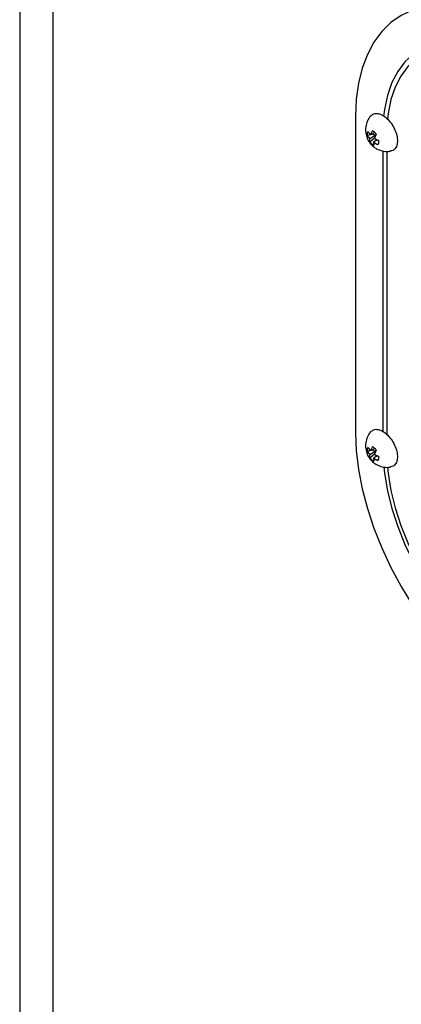
# Model space of a CAD drawing. Units: millimetres. Extents: x 0 to 594, y 0 to 420.
# Drawn here: x 320 to 323, y 78 to 87 of the extents above; entities that cross this region are included whole.
import ezdxf

# ---------------------------------------------------------------- set-up
doc = ezdxf.new("R2010")
doc.units = ezdxf.units.MM

msp = doc.modelspace()

# ---------------------------------------------------------------- linework, layer by layer
at = {"color": 7, "linetype": 'Continuous', "lineweight": 25}
for p, q in [((319.8257, 94.3351), (319.8257, 30.3183)), ((320.1259, 93.9167), (320.1259, 29.8999)), ((322.866, 85.7005), (322.866, 82.8427)), ((323.002, 85.5367), (322.9722, 85.5299)), ((323.0504, 85.5308), (322.995, 85.4988)), ((323.0033, 85.535), (323.0188, 85.5715)), ((323.0407, 85.5566), (323.0033, 85.535)), ((323.0236, 85.5416), (323.0088, 85.5382)), ((323.0229, 85.5464), (323.0236, 85.5416)), ((323.0236, 85.5416), (323.0504, 85.5308)), ((323.0542, 85.5415), (323.0387, 85.505)), ((322.9961, 85.4719), (322.995, 85.4988)), ((322.9961, 85.4719), (323.0378, 85.5072)), ((323.0658, 85.4892), (323.0305, 85.4688)), ((323.0305, 85.4688), (323.0315, 85.4419)), ((323.1134, 85.3894), (323.1134, 82.8529)), ((323.1488, 85.3866), (323.1488, 82.8269)), ((323.002, 82.6788), (322.9722, 82.672)), ((323.0504, 82.6729), (322.995, 82.6409)), ((323.0033, 82.6771), (323.0188, 82.7136)), ((323.0407, 82.6987), (323.0033, 82.6771)), ((323.0236, 82.6837), (323.0088, 82.6803)), ((323.0229, 82.6885), (323.0236, 82.6837)), ((323.0236, 82.6837), (323.0504, 82.6729)), ((323.0542, 82.6836), (323.0387, 82.6471)), ((322.9961, 82.614), (322.995, 82.6409)), ((322.9961, 82.614), (323.0378, 82.6493)), ((323.0658, 82.6313), (323.0305, 82.6109)), ((323.0305, 82.6109), (323.0315, 82.584))]:
    msp.add_line(p, q, dxfattribs=at)
at = {"color": 7, "linetype": 'Continuous', "lineweight": 25, "flags": 128}
for points in [[(324.2802, 86.5172), (324.1416, 86.5894), (324.0043, 86.6451), (323.8696, 86.6839), (323.739, 86.7053), (323.6135, 86.7092), (323.4945, 86.6956), (323.383, 86.6644), (323.2802, 86.6162), (323.187, 86.5512), (323.1043, 86.4702), (323.0329, 86.374), (322.9736, 86.2634), (322.9269, 86.1394), (322.8931, 86.0035), (322.8728, 85.8567), (322.866, 85.7005)], [(324.2802, 86.2314), (324.1539, 86.2964), (324.0292, 86.3448), (323.9074, 86.376), (323.7899, 86.3897), (323.6783, 86.3858), (323.5736, 86.3642), (323.4773, 86.3252), (323.3904, 86.2693), (323.314, 86.1972), (323.2489, 86.1096), (323.1959, 86.0076), (323.1557, 85.8925), (323.1286, 85.7655), (323.1209, 85.7051)], [(324.2802, 86.1906), (324.157, 86.2539), (324.0354, 86.301), (323.9166, 86.3312), (323.8022, 86.3442), (323.6934, 86.3399), (323.5917, 86.3183), (323.498, 86.2796), (323.4137, 86.2244), (323.3397, 86.1533), (323.2768, 86.0671), (323.2259, 85.9668), (323.1875, 85.8537), (323.1621, 85.729), (323.1557, 85.6779)], [(322.866, 82.8427), (322.8728, 82.6787), (322.8931, 82.5084), (322.9269, 82.3334), (322.9736, 82.1556), (323.0329, 81.9764), (323.1043, 81.7978), (323.187, 81.6213), (323.2802, 81.4488), (323.383, 81.2818), (323.4945, 81.122), (323.6135, 80.9708), (323.739, 80.8299), (323.8696, 80.7005), (324.0043, 80.5838), (324.1416, 80.481), (324.2802, 80.3932)], [(323.1219, 82.5326), (323.1286, 82.4744), (323.1557, 82.3162), (323.1959, 82.1546), (323.2489, 81.9915), (323.314, 81.8287), (323.3904, 81.6683), (323.4773, 81.5121), (323.5736, 81.3619), (323.6783, 81.2196), (323.7899, 81.0867), (323.9074, 80.9648), (324.0292, 80.8554), (324.1539, 80.7597), (324.2802, 80.679)], [(323.1558, 82.53), (323.1621, 82.4723), (323.1875, 82.3183), (323.2259, 82.1608), (323.2768, 82.0017), (323.3397, 81.8429), (323.4137, 81.6863), (323.498, 81.5338), (323.5917, 81.387), (323.6934, 81.2479), (323.8022, 81.118), (323.9166, 80.9989), (324.0354, 80.892), (324.157, 80.7986), (324.2802, 80.7198)]]:
    msp.add_lwpolyline(points, dxfattribs=at)
at = {"color": 7, "linetype": 'Continuous', "lineweight": 25}
for centre, radius, start, end in [((323.037, 85.5372), 0.0652, 168.06703, 186.38953), ((323.11, 85.6071), 0.158, 209.2688, 223.28583), ((323.009, 85.5433), 0.0366, 141.38098, 168.38275), ((323.1182, 85.6433), 0.158, 209.26878, 223.28583), ((322.9871, 85.5017), 0.0766, 49.15449, 65.59968), ((322.9643, 85.4744), 0.1122, 36.711, 49.45328), ((323.086, 85.539), 0.1122, 216.711, 229.45328), ((323.0632, 85.5117), 0.0766, 229.15453, 245.59958), ((323.1689, 85.6753), 0.2486, 236.1614, 246.51582), ((323.1102, 85.5536), 0.086, 212.69395, 233.00232), ((323.1771, 85.7115), 0.2486, 236.16141, 246.51579), ((323.0413, 85.4701), 0.0366, 321.38098, 348.38275), ((323.0133, 85.4762), 0.0652, 348.06699, 6.38961), ((323.037, 82.6793), 0.0652, 168.06703, 186.38953), ((323.11, 82.7492), 0.158, 209.2688, 223.28583), ((323.009, 82.6854), 0.0366, 141.38098, 168.38275), ((323.1182, 82.7854), 0.158, 209.26878, 223.28583), ((322.9871, 82.6438), 0.0766, 49.15449, 65.59968), ((322.9643, 82.6166), 0.1122, 36.711, 49.45328), ((323.086, 82.6811), 0.1122, 216.711, 229.45328), ((323.0632, 82.6538), 0.0766, 229.15453, 245.59958), ((323.1689, 82.8174), 0.2486, 236.1614, 246.51582), ((323.1102, 82.6957), 0.086, 212.69395, 233.00232), ((323.1771, 82.8536), 0.2486, 236.16141, 246.51579), ((323.0413, 82.6122), 0.0366, 321.38098, 348.38275), ((323.0133, 82.6184), 0.0652, 348.06699, 6.38961)]:
    msp.add_arc(centre, radius, start, end, dxfattribs=at)
for points, knots in [([(323.0021, 85.705), (323.002, 85.7049), (322.9893, 85.693), (322.9727, 85.6603), (322.9563, 85.6087), (322.9565, 85.5534), (322.9712, 85.5016), (322.9965, 85.4596), (323.0264, 85.4296), (323.0626, 85.4044), (323.0913, 85.3954), (323.1093, 85.3897)], [0, 0, 0, 0, 0.001196, 0.131492, 0.267553, 0.408973, 0.540761, 0.670404, 0.774394, 0.858646, 1, 1, 1, 1]), ([(323.0023, 85.7049), (323.0113, 85.713), (323.0295, 85.7293), (323.0698, 85.7304), (323.1144, 85.7132), (323.1591, 85.6782), (323.1986, 85.6296), (323.2285, 85.573), (323.2455, 85.5146), (323.2476, 85.4609), (323.2343, 85.419), (323.212, 85.3935), (323.1917, 85.3908), (323.184, 85.3898)], [0, 0, 0, 0, 0.092269, 0.186832, 0.281396, 0.375959, 0.470522, 0.565086, 0.659649, 0.754212, 0.848776, 0.943339, 1, 1, 1, 1]), ([(323.1093, 85.3897), (323.1283, 85.3867), (323.1534, 85.3828), (323.1783, 85.3867), (323.1843, 85.3876)], [0, 0, 0, 0, 0.757289, 1, 1, 1, 1]), ([(323.0021, 82.8471), (323.002, 82.847), (322.9893, 82.8351), (322.9727, 82.8024), (322.9563, 82.7508), (322.9565, 82.6956), (322.9712, 82.6437), (322.9965, 82.6017), (323.0264, 82.5717), (323.0626, 82.5465), (323.0913, 82.5375), (323.1093, 82.5318)], [0, 0, 0, 0, 0.001196, 0.131492, 0.267553, 0.408973, 0.540761, 0.670404, 0.774394, 0.858646, 1, 1, 1, 1]), ([(323.0023, 82.847), (323.0113, 82.8551), (323.0295, 82.8714), (323.0698, 82.8725), (323.1144, 82.8553), (323.1591, 82.8203), (323.1986, 82.7718), (323.2285, 82.7151), (323.2455, 82.6567), (323.2476, 82.603), (323.2343, 82.5611), (323.212, 82.5356), (323.1917, 82.5329), (323.184, 82.5319)], [0, 0, 0, 0, 0.092269, 0.186832, 0.281396, 0.375959, 0.470522, 0.565086, 0.659649, 0.754212, 0.848776, 0.943339, 1, 1, 1, 1]), ([(323.1093, 82.5318), (323.1283, 82.5288), (323.1534, 82.5249), (323.1783, 82.5288), (323.1843, 82.5298)], [0, 0, 0, 0, 0.757289, 1, 1, 1, 1])]:
    msp.add_open_spline(points, degree=3, knots=knots, dxfattribs=at)

doc.saveas('drawing.dxf')
